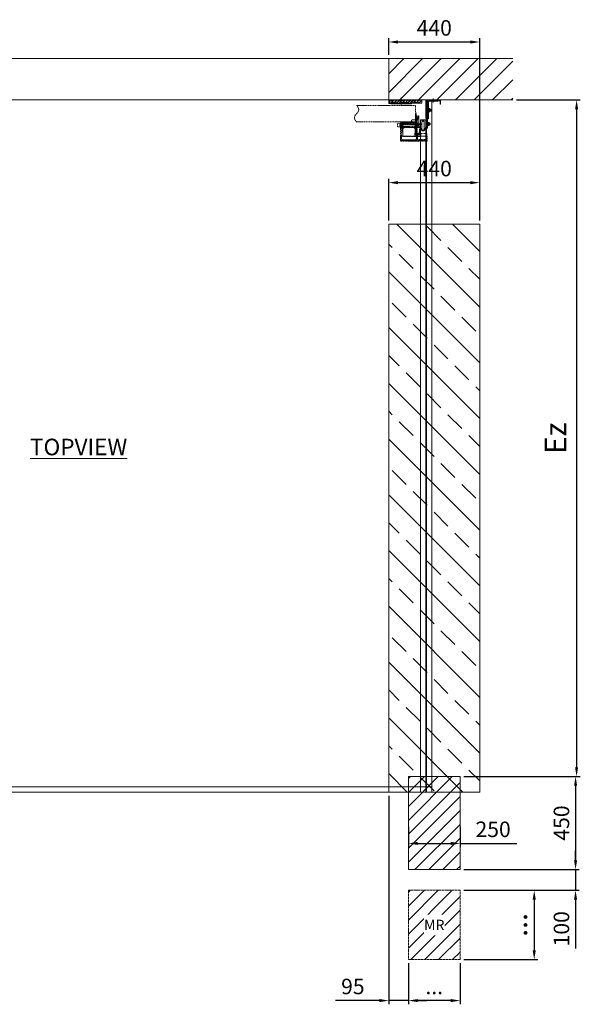
# Model space of a CAD drawing. Units: millimetres. Extents: x -38288 to 42521, y -23226 to 17679.
# Drawn here: x -15127 to -12415, y -23021 to -18263 of the extents above; entities that cross this region are included whole.
import ezdxf
from ezdxf.lldxf.tags import DXFTag

# ---------------------------------------------------------------- set-up
doc = ezdxf.new("R2010")
doc.units = ezdxf.units.MM
doc.linetypes.add('ACAD_ISO02W100', pattern=[15, 12, -3])
doc.linetypes.add('DASHED', pattern=[4, 2, -2])
doc.layers.get('0').update_dxf_attribs({"lineweight": 20})
doc.layers.get('Defpoints').update_dxf_attribs({"color": 4, "lineweight": 20})
for name, color, linetype, lineweight in [('_DIM', 1, 'Continuous', 20), ('_DIM detail', 6, 'Continuous', 20), ('_Montagevlak', 6, 'Continuous', 20), ('_situatie', 252, 'Continuous', 20), ('_ZETWERK', 7, 'Continuous', 20), ('gyproc', 201, 'Continuous', 20), ('Hartlijn', 6, 'Continuous', 20), ('onderdelen', 7, 'Continuous', 20), ('palusol', 1, 'Continuous', 20), ('text', 3, 'Continuous', 20)]:
    doc.layers.add(name, color=color, linetype=linetype, lineweight=lineweight)
doc.styles.get("Standard").update_dxf_attribs({"font": 'txt.shx'})
tags = doc.linetypes.add('HIDDEN2', pattern=[4.7625, 3.175, -1.5875]).pattern_tags.tags
tags[6:7] = [DXFTag(74, 4), DXFTag(75, 0), DXFTag(340, '0'), DXFTag(46, 0.0), DXFTag(50, 0.0), DXFTag(44, 0.0), DXFTag(45, 0.0)]
tags[4:5] = [DXFTag(74, 4), DXFTag(75, 0), DXFTag(340, '0'), DXFTag(46, 0.0), DXFTag(50, 0.0), DXFTag(44, 0.0), DXFTag(45, 0.0)]
doc.dimstyles.new('ISO-30', dxfattribs={"dimscale": 30, "dimtxt": 2.5, "dimasz": 1.5, "dimexe": 0.6, "dimexo": 0.6, "dimgap": 0.7, "dimtad": 1, "dimtxsty": 'Standard', "dimcen": 2.5, "dimadec": 0, "dimazin": 0, "dimtfac": 1, "dimtmove": 0, "dimatfit": 3, "dimfxl": 1, "dimtfill": 1, "dimarcsym": 0})
doc.dimstyles.new('ISO-30 grote tekst', dxfattribs={"dimscale": 30, "dimtxt": 3.5, "dimasz": 1.5, "dimexe": 0.6, "dimexo": 0.6, "dimgap": 1.2, "dimtad": 1, "dimtxsty": 'Standard', "dimcen": 2.5, "dimadec": 0, "dimazin": 0, "dimtfac": 1, "dimtmove": 0, "dimatfit": 3, "dimfxl": 1, "dimtfill": 1, "dimarcsym": 0})

# ---------------------------------------------------------------- blocks, each defined once
blk = doc.blocks.new('Palusol 45x4')
at = {"layer": 'palusol'}
h = blk.add_hatch(dxfattribs=at)
h.set_pattern_fill('HONEY', color=256, scale=0.1, angle=-90, style=0)
h.set_pattern_definition([(270, (-7232.0432, 285.61266), (0.274963, -0.47625), [0.3175, -0.635]), (30, (-7232.0432, 285.61266), (0.274963099, 0.476249943), [0.3175, -0.635]), (330, (-7232.0432, 285.61266), (0.549926099, -5.7e-08), [-0.635, 0.3175])])
edge = h.paths.add_edge_path()
edge.add_line((-21.5, -1.25), (-21.5, -2.75))
edge.add_arc((-21.25, -2.75), 0.25, 180, 270)
edge.add_line((-21.25, -3), (21.25, -3))
edge.add_arc((21.25, -2.75), 0.25, 270, 360)
edge.add_line((21.5, -2.75), (21.5, -1.25))
edge.add_arc((21.25, -1.25), 0.25, 0, 90)
edge.add_line((21.25, -1), (-21.25, -1))
edge.add_arc((-21.25, -1.25), 0.25, 90, 180)
for points in [[(-22.5, -1.25), (-22.5, -2.75, 0.4142136), (-21.25, -4), (21.25, -4, 0.4142136), (22.5, -2.75), (22.5, -1.25, 0.4142136), (21.25, 0), (-21.25, 0, 0.4142136)], [(-21.5, -1.25), (-21.5, -2.75, 0.4142136), (-21.25, -3), (21.25, -3, 0.4142136), (21.5, -2.75), (21.5, -1.25, 0.4142136), (21.25, -1), (-21.25, -1, 0.4142136)]]:
    blk.add_lwpolyline(points, format="xyb", close=True, dxfattribs=at)
blk = doc.blocks.new('*U660')
at = {"layer": 'onderdelen', "color": 0, "linetype": 'DASHED', "transparency": 16777216}
blk.add_line((0, 3.5), (0, -3.5), dxfattribs=at)
blk = doc.blocks.new('*U661')
at = {"layer": 'onderdelen', "color": 0, "linetype": 'DASHED', "transparency": 16777216}
blk.add_line((0, 3.5), (0, -3.5), dxfattribs=at)
blk = doc.blocks.new('*U659')
at = {"layer": 'onderdelen', "linetype": 'DASHED'}
for p, q in [((-6, 43), (-6, 9)), ((-6, 40), (-6, 6)), ((6, 43), (6, 9)), ((6, 40), (6, 6)), ((19, 32.7), (6, 32.7)), ((19, 29.8), (6, 29.8)), ((6, 19.2), (19, 19.2)), ((6, 16.3), (19, 16.3)), ((17.5, 16), (17.5, -11.5)), ((33.5, 16), (17.5, 16)), ((19, 32.7), (19, 19.2)), ((111, 31.5), (19, 31.5)), ((19, 29.8), (19, 16.3)), ((111, 28.5), (19, 28.5)), ((19, 20.5), (111, 20.5)), ((19, 17.5), (111, 17.5)), ((32.2, 14.9), (32.2, 31.1)), ((102.2, 31.1), (32.2, 31.1)), ((32.2, 14.9), (34.6, 14.9)), ((102.2, 14.9), (32.2, 14.9)), ((33.5, -11.5), (33.5, 16)), ((34.6, -5.5), (34.6, 14.9)), ((37.1, -5.5), (37.1, 14.9)), ((97.3, -5.5), (97.3, 14.9)), ((99.8, 14.9), (99.8, -5.5)), ((102.2, 14.9), (99.8, 14.9)), ((102.2, 31.1), (102.2, 14.9)), ((111, 31.5), (111, 20.5)), ((112, 30.5), (111, 31.5)), ((111, 28.5), (111, 17.5)), ((112, 27.5), (111, 28.5)), ((111, 20.5), (112, 21.5)), ((111, 17.5), (112, 18.5)), ((112, 21.5), (112, 30.5)), ((112, 18.5), (112, 27.5)), ((10.9, -12.6), (10.9, -18.5)), ((10.9, -20.6), (10.9, -26.5)), ((36.4, -11.5), (14.5, -11.5)), ((36.4, -19.5), (14.5, -19.5)), ((36.4, -19.5), (14.5, -19.5)), ((36.4, -27.5), (14.5, -27.5)), ((17.5, -11.5), (33.5, -11.5)), ((18.2, -12.6), (18.2, -18.5)), ((18.2, -20.6), (18.2, -26.5)), ((32.7, -12.6), (32.7, -18.5)), ((32.7, -20.6), (32.7, -26.5)), ((34.6, -5.5), (37.1, -5.5)), ((34.6, -8), (34.6, -5.5)), ((37.2, -8), (34.6, -8)), ((40, -12.6), (40, -18.5)), ((40, -20.6), (40, -26.5)), ((99.8, -8), (97.2, -8)), ((97.3, -8), (97.3, -5.5)), ((97.3, -5.5), (99.8, -5.5)), ((97.3, -8), (97.3, -8)), ((99.8, -5.5), (99.8, -8))]:
    blk.add_line(p, q, dxfattribs=at)
for points in [[(321.1, 42.5), (35.7, 42.5), (35.7, 121.5), (321.1, 121.5, 0.506329), (321.1, 82, -0.506329)], [(19.7, 71), (21.9, 71), (21.9, 68.7, 1.056338), (29, 68.7), (29, 71), (31.2, 71), (31.2, 36), (19.7, 36)], [(19.7, 68.8, 1.056338), (31.2, 68.8), (31.2, 71), (29, 71), (29, 68.7, -1.056338), (21.9, 68.7), (21.9, 71), (19.7, 71)], [(28.2, 47.7), (28.2, -40, 0.414214), (36.2, -48), (100.2, -48, 0.414214), (108.2, -40), (108.2, 39), (104.2, 39), (104.2, -39, -0.414214), (99.2, -44), (37.2, -44, -0.414214), (32.2, -39), (32.2, 48.5, 0.094491), (31.8, 50.3), (27.8, 60.5, -0.094491), (27.5, 62.4), (27.5, 63.1, -0.17934), (23.5, 63.1), (23.5, 61.6, 0.094491), (23.8, 59.8), (27.8, 49.6, -0.094491)], [(34.7, 43.5), (34.7, 86), (33.2, 86), (33.2, 43.5, 0.414214), (35.7, 41), (112.7, 41), (112.7, 42.5), (35.7, 42.5, -0.414214)], [(51.2, 53), (41.2, 53, 0.414214), (36.2, 48), (36.2, 38), (56.2, 38), (56.2, 48, 0.414214)], [(33.2, 33), (36.2, 33), (36.2, 38), (100.2, 38), (100.2, 33), (103.2, 33), (103.2, 38, 0.414214), (100.2, 41), (36.2, 41, 0.414214), (33.2, 38)]]:
    blk.add_lwpolyline(points, format="xyb", close=True, dxfattribs=at)
for points in [[(31, 73), (36.9, 73)], [(33.2, 33), (33.2, 12), (43.2, 12), (43.2, 15), (36.2, 15), (36.2, 33)], [(97.2, 41), (37.2, 41), (37.2, 39), (97.2, 39), (97.2, 41)], [(97.2, 41), (97.2, -29), (37.2, -29), (37.2, 41)], [(44.7, 37), (44.7, 44.5)], [(89.7, 37), (89.7, 44.5)], [(103.2, 33), (103.2, 12), (93.2, 12), (93.2, 15), (100.2, 15), (100.2, 33)], [(-18.8, -14.5), (27.2, -14.5)]]:
    blk.add_lwpolyline(points, dxfattribs=at)
for points in [[(15.5, 16), (15.5, -11.5), (35.5, -11.5), (35.5, 16)], [(108.2, 34), (23.2, 34), (23.2, 18), (108.2, 18)], [(48.2, 38), (41.2, 38), (41.2, 41), (48.2, 41)], [(95.2, 38), (88.2, 38), (88.2, 41), (95.2, 41)], [(123.2, 34), (108.2, 34), (108.2, 18), (123.2, 18)], [(-19.8, -51), (108.2, -51), (108.2, -26), (-19.8, -26)], [(-18.8, -26), (27.2, -26), (27.2, -13), (-18.8, -13)], [(27.2, -26), (-18.8, -26), (-18.8, -43), (27.2, -43)], [(108.2, -48), (-19.8, -48), (-19.8, -51), (108.2, -51)]]:
    blk.add_lwpolyline(points, close=True, dxfattribs=at)
blk.add_lwpolyline([(33.2, 35), (33.2, 36.5, 0.414214), (31.7, 38), (31.7, 38, -0.414214), (30.2, 39.5), (30.2, 46.6), (33.2, 46.6), (33.2, 41), (33.2, 41, -0.414214), (36.2, 38), (36.2, 36.6)], format="xyb", dxfattribs=at)
for centre, radius, start, end in [((0, 43), 6, 0, 180), ((0, 40), 6, 0, 180), ((0, 9), 6, 180, 0), ((0, 6), 6, 180, 0), ((14.5, -18.2), 6.7, 57.1328, 122.8672), ((14.5, -12.8), 6.7, 237.1328, 302.8672), ((14.5, -26.2), 6.7, 57.1328, 122.8672), ((14.5, -20.8), 6.7, 237.1328, 302.8672), ((25.5, -36.7), 25.2, 73.2214, 106.7786), ((25.5, 5.7), 25.2, 253.2214, 286.7786), ((25.5, -44.7), 25.2, 73.2214, 106.7786), ((25.5, -2.3), 25.2, 253.2214, 286.7786), ((36.4, -18.2), 6.7, 57.1328, 122.8672), ((36.4, -12.8), 6.7, 237.1328, 302.8672), ((36.4, -26.2), 6.7, 57.1328, 122.8672), ((36.4, -20.8), 6.7, 237.1328, 302.8672)]:
    blk.add_arc(centre, radius, start, end, dxfattribs=at)
for name, p in [('*U661', (44.7, 39.5)), ('*U660', (91.7, 39.5))]:
    blk.add_blockref(name, p, dxfattribs=at)
blk = doc.blocks.new('*U1063')
at = {"layer": 'gyproc'}
h = blk.add_hatch(dxfattribs=at)
h.set_pattern_fill('ANSI38', color=256, scale=3, angle=90, style=0)
h.set_pattern_definition([(135, (-159.37, -15.63), (-6.7352, -6.7352), []), (225, (-159.37, -15.63), (-6.7352, -20.2056), [23.8125, -14.2875])])
h.paths.add_polyline_path([(-2.6, -0.6), (-2.6, -15.6), (-159.4, -15.6), (-159.4, -0.6)])
blk.add_lwpolyline([(-153.5, -97.9), (-176.2, -97.9, 0.414214), (-178.6, -100.3), (-178.6, -132.1, 0.120454), (-178.3, -133.2), (-172.4, -144.5, 0.607129), (-159, -144.5), (-154.7, -136.4), (-153.5, -137), (-157.7, -145.2, -0.607129), (-173.7, -145.2), (-179.6, -133.8, -0.120454), (-180, -132.1), (-180, -100.3, -0.414214), (-176.2, -96.5), (-153.5, -96.5)], format="xyb", close=True)
at = {"layer": '_ZETWERK', "linetype": 'Continuous'}
for p, q in [((-205, -46.4), (-205, -53.1)), ((-204.6, -46.4), (-205, -46.4)), ((-205, -46.4), (-205, -53.1)), ((-204.6, -46.4), (-205, -46.4)), ((-204.2, -45.8), (-204.6, -46.4)), ((-204.2, -45.8), (-204.6, -46.4)), ((-204.6, -46.4), (-204.6, -53.1)), ((-204.6, -46.4), (-204.6, -53.1)), ((-204.2, -45.8), (-204.2, -53.7)), ((-203.7, -46.4), (-204.2, -45.8)), ((-204.2, -45.8), (-204.2, -53.7)), ((-203.7, -46.4), (-204.2, -45.8)), ((-203.7, -46.4), (-203.7, -53.1)), ((-203.3, -46.4), (-203.7, -46.4)), ((-203.7, -46.4), (-203.7, -53.1)), ((-203.3, -46.4), (-203.7, -46.4)), ((-202.9, -45.8), (-203.3, -46.4)), ((-202.9, -45.8), (-203.3, -46.4)), ((-203.3, -46.4), (-203.3, -53.1)), ((-203.3, -46.4), (-203.3, -53.1)), ((-202.9, -45.8), (-202.9, -53.7)), ((-202.4, -46.4), (-202.9, -45.8)), ((-202.9, -45.8), (-202.9, -53.7)), ((-202.4, -46.4), (-202.9, -45.8)), ((-202.4, -46.4), (-202.4, -53.1)), ((-202, -46.4), (-202.4, -46.4)), ((-202.4, -46.4), (-202.4, -53.1)), ((-202, -46.4), (-202.4, -46.4)), ((-201.6, -45.8), (-202, -46.4)), ((-201.6, -45.8), (-202, -46.4)), ((-202, -46.4), (-202, -53.1)), ((-202, -46.4), (-202, -53.1)), ((-201.6, -45.8), (-201.6, -53.7)), ((-201.1, -46.4), (-201.6, -45.8)), ((-201.6, -45.8), (-201.6, -53.7)), ((-201.1, -46.4), (-201.6, -45.8)), ((-201.1, -46.4), (-201.1, -53.1)), ((-200.7, -46.4), (-201.1, -46.4)), ((-201.1, -46.4), (-201.1, -53.1)), ((-200.7, -46.4), (-201.1, -46.4)), ((-200.3, -45.8), (-200.7, -46.4)), ((-200.3, -45.8), (-200.7, -46.4)), ((-200.7, -46.4), (-200.7, -53.1)), ((-200.7, -46.4), (-200.7, -53.1)), ((-200.3, -45.8), (-200.3, -53.7)), ((-200, -46.2), (-200.3, -45.8)), ((-200.3, -45.8), (-200.3, -53.7)), ((-200, -46.2), (-200.3, -45.8)), ((-199.5, -42.8), (-200, -43.8)), ((-199.5, -42.8), (-200, -43.8)), ((-200, -43.8), (-200, -55.7)), ((-200, -43.8), (-200, -55.7)), ((-199.1, -42.3), (-194.6, -42.3)), ((-199.1, -42.3), (-194.6, -42.3)), ((-199.1, -47.1), (-194.6, -47.1)), ((-199.1, -47.1), (-194.6, -47.1)), ((-194, -41.3), (-194.6, -42.3)), ((-194, -41.3), (-194.6, -42.3)), ((-194, -58.2), (-194, -41.3)), ((-192, -41.3), (-194, -41.3)), ((-194, -58.2), (-194, -41.3)), ((-192, -41.3), (-194, -41.3)), ((-205, -53.1), (-204.6, -53.1)), ((-205, -53.1), (-204.6, -53.1)), ((-204.6, -53.1), (-204.2, -53.7)), ((-204.6, -53.1), (-204.2, -53.7)), ((-204.2, -53.7), (-203.7, -53.1)), ((-204.2, -53.7), (-203.7, -53.1)), ((-203.7, -53.1), (-203.3, -53.1)), ((-203.7, -53.1), (-203.3, -53.1)), ((-203.3, -53.1), (-202.9, -53.7)), ((-203.3, -53.1), (-202.9, -53.7)), ((-202.9, -53.7), (-202.4, -53.1)), ((-202.9, -53.7), (-202.4, -53.1)), ((-202.4, -53.1), (-202, -53.1)), ((-202.4, -53.1), (-202, -53.1)), ((-202, -53.1), (-201.6, -53.7)), ((-202, -53.1), (-201.6, -53.7)), ((-201.6, -53.7), (-201.1, -53.1)), ((-201.6, -53.7), (-201.1, -53.1)), ((-201.1, -53.1), (-200.7, -53.1)), ((-201.1, -53.1), (-200.7, -53.1)), ((-200.7, -53.1), (-200.3, -53.7)), ((-200.7, -53.1), (-200.3, -53.7)), ((-200.3, -53.7), (-200, -53.3)), ((-200.3, -53.7), (-200, -53.3)), ((-200, -55.7), (-199.5, -56.7)), ((-200, -55.7), (-199.5, -56.7)), ((-199.1, -54.5), (-194.6, -54.5)), ((-199.1, -54.5), (-194.6, -54.5)), ((-199.1, -57.2), (-194.6, -57.2)), ((-199.1, -57.2), (-194.6, -57.2)), ((-194.9, -56.7), (-194, -58.2)), ((-194.9, -56.7), (-194, -58.2)), ((-194, -58.2), (-192, -58.2)), ((-194, -58.2), (-192, -58.2)), ((-201, -112.8), (-201, -119.6)), ((-200.6, -112.8), (-201, -112.8)), ((-201, -112.8), (-201, -119.6)), ((-200.6, -112.8), (-201, -112.8)), ((-201, -119.6), (-200.6, -119.6)), ((-201, -119.6), (-200.6, -119.6)), ((-200.2, -112.2), (-200.6, -112.8)), ((-200.2, -112.2), (-200.6, -112.8)), ((-200.6, -112.8), (-200.6, -119.6)), ((-200.6, -112.8), (-200.6, -119.6)), ((-200.6, -119.6), (-200.2, -120.2)), ((-200.6, -119.6), (-200.2, -120.2)), ((-200.2, -112.2), (-200.2, -120.2)), ((-199.7, -112.8), (-200.2, -112.2)), ((-200.2, -112.2), (-200.2, -120.2)), ((-199.7, -112.8), (-200.2, -112.2)), ((-200.2, -120.2), (-199.7, -119.6)), ((-200.2, -120.2), (-199.7, -119.6)), ((-199.7, -112.8), (-199.7, -119.6)), ((-199.3, -112.8), (-199.7, -112.8)), ((-199.7, -112.8), (-199.7, -119.6)), ((-199.3, -112.8), (-199.7, -112.8)), ((-199.7, -119.6), (-199.3, -119.6)), ((-199.7, -119.6), (-199.3, -119.6)), ((-198.9, -112.2), (-199.3, -112.8)), ((-198.9, -112.2), (-199.3, -112.8)), ((-199.3, -112.8), (-199.3, -119.6)), ((-199.3, -112.8), (-199.3, -119.6)), ((-199.3, -119.6), (-198.9, -120.2)), ((-199.3, -119.6), (-198.9, -120.2)), ((-198.9, -112.2), (-198.9, -120.2)), ((-198.4, -112.8), (-198.9, -112.2)), ((-198.9, -112.2), (-198.9, -120.2)), ((-198.4, -112.8), (-198.9, -112.2)), ((-198.9, -120.2), (-198.4, -119.6)), ((-198.9, -120.2), (-198.4, -119.6)), ((-198.4, -112.8), (-198.4, -119.6)), ((-198, -112.8), (-198.4, -112.8)), ((-198.4, -112.8), (-198.4, -119.6)), ((-198, -112.8), (-198.4, -112.8)), ((-198.4, -119.6), (-198, -119.6)), ((-198.4, -119.6), (-198, -119.6)), ((-197.6, -112.2), (-198, -112.8)), ((-197.6, -112.2), (-198, -112.8)), ((-198, -112.8), (-198, -119.6)), ((-198, -112.8), (-198, -119.6)), ((-198, -119.6), (-197.6, -120.2)), ((-198, -119.6), (-197.6, -120.2)), ((-197.6, -112.2), (-197.6, -120.2)), ((-197.1, -112.8), (-197.6, -112.2)), ((-197.6, -112.2), (-197.6, -120.2)), ((-197.1, -112.8), (-197.6, -112.2)), ((-197.6, -120.2), (-197.1, -119.6)), ((-197.6, -120.2), (-197.1, -119.6)), ((-197.1, -112.8), (-197.1, -119.6)), ((-196.7, -112.8), (-197.1, -112.8)), ((-197.1, -112.8), (-197.1, -119.6)), ((-196.7, -112.8), (-197.1, -112.8)), ((-197.1, -119.6), (-196.7, -119.6)), ((-197.1, -119.6), (-196.7, -119.6)), ((-196.3, -112.2), (-196.7, -112.8)), ((-196.3, -112.2), (-196.7, -112.8)), ((-196.7, -112.8), (-196.7, -119.6)), ((-196.7, -112.8), (-196.7, -119.6)), ((-196.7, -119.6), (-196.3, -120.2)), ((-196.7, -119.6), (-196.3, -120.2)), ((-196.3, -112.2), (-196.3, -120.2)), ((-196, -112.6), (-196.3, -112.2)), ((-196.3, -112.2), (-196.3, -120.2)), ((-196, -112.6), (-196.3, -112.2)), ((-196.3, -120.2), (-196, -119.8)), ((-196.3, -120.2), (-196, -119.8)), ((-195.5, -109.2), (-196, -110.2)), ((-195.5, -109.2), (-196, -110.2)), ((-196, -110.2), (-196, -122.2)), ((-196, -110.2), (-196, -122.2)), ((-196, -122.2), (-195.5, -123.1)), ((-196, -122.2), (-195.5, -123.1)), ((-195.1, -108.8), (-190.6, -108.8)), ((-195.1, -108.8), (-190.6, -108.8)), ((-195.1, -113.6), (-190.6, -113.6)), ((-195.1, -113.6), (-190.6, -113.6)), ((-195.1, -121), (-190.6, -121)), ((-195.1, -121), (-190.6, -121)), ((-195.1, -123.6), (-190.6, -123.6)), ((-195.1, -123.6), (-190.6, -123.6)), ((-190.9, -123.1), (-190, -124.7)), ((-190.9, -123.1), (-190, -124.7)), ((-190, -107.7), (-190.6, -108.8)), ((-190, -107.7), (-190.6, -108.8)), ((-190, -124.7), (-190, -107.7)), ((-188, -107.7), (-190, -107.7)), ((-190, -124.7), (-190, -107.7)), ((-188, -107.7), (-190, -107.7)), ((-190, -124.7), (-188, -124.7)), ((-190, -124.7), (-188, -124.7)), ((-180, -104.8), (-180, -100.3))]:
    blk.add_line(p, q, dxfattribs=at)
at = {"layer": '_ZETWERK', "linetype": 'HIDDEN2'}
for p, q in [((-180, -15.2), (-182, -15.2)), ((-180, -22), (-182, -22)), ((-182, -43.8), (-180, -43.8)), ((-182, -56), (-180, -56)), ((-182, -65), (-180, -65)), ((-180, -66), (-182, -66)), ((-182, -86), (-180, -86)), ((-180, -102.2), (-178.6, -102.2)), ((-178.6, -130.8), (-180, -130.8))]:
    blk.add_line(p, q, dxfattribs=at)
at = {"layer": '_ZETWERK', "linetype": 'Continuous'}
blk.add_lwpolyline([(-182, -90), (-180, -90), (-180, -4, 0.414214), (-184, 0), (-237.8, 0, 0.182676), (-240.4, -1, -0.182676), (-243.1, -2), (-246, -2, 0.414214), (-250, -6), (-250, -20), (-248, -20), (-248, -6, -0.414214), (-246, -4), (-242.2, -4, 0.182676), (-239.6, -3, -0.182676), (-237, -2), (-184, -2, -0.414214), (-182, -4)], format="xyb", close=True, dxfattribs=at)
at = {"layer": '_ZETWERK'}
for points in [[(-232.5, 0), (-197.5, 0), (-197.5, -2), (-232.5, -2)], [(-159.4, -0.6), (-0.6, -0.6), (-0.6, -17), (-10, -17), (-10, -17.6), (0, -17.6), (0, 0), (-160, 0), (-160, -10), (-159.4, -10)], [(-237, -2), (-188, -2), (-188, -92), (-192, -92), (-192, -6), (-237, -6)]]:
    blk.add_lwpolyline(points, close=True, dxfattribs=at)
at = {"layer": '_ZETWERK', "linetype": 'Continuous'}
blk.add_lwpolyline([(-182, -30.8), (-188, -30.8), (-188, -135.8), (-182, -135.8)], close=True, dxfattribs=at)
blk.add_lwpolyline([(-182, -96.8, 0.267949), (-181.5, -97.7, -0.267949), (-180, -100.3)], format="xyb", dxfattribs=at)
blk.add_lwpolyline([(-182, -135.8), (-180, -135.8), (-180, -104.8)], dxfattribs=at)
for centre, radius, start, end in [((-194.5, -44.7), 5.25, 152.9419, 207.0581), ((-194.5, -44.7), 5.25, 152.9419, 207.0581), ((-187.5, -50.8), 12.2, 162.3505, 197.6495), ((-187.5, -50.8), 12.2, 162.3505, 197.6495), ((-189.9, -44.7), 5.25, 152.9419, 207.0581), ((-189.9, -44.7), 5.25, 152.9419, 207.0581), ((-182.9, -50.8), 12.2, 162.3505, 197.6495), ((-182.9, -50.8), 12.2, 162.3505, 197.6495), ((-190.5, -111.2), 5.25, 152.9419, 207.0581), ((-190.5, -111.2), 5.25, 152.9419, 207.0581), ((-183.5, -117.3), 12.2, 162.3505, 197.6495), ((-183.5, -117.3), 12.2, 162.3505, 197.6495), ((-185.9, -111.2), 5.25, 152.9419, 207.0581), ((-185.9, -111.2), 5.25, 152.9419, 207.0581), ((-178.9, -117.3), 12.2, 162.3505, 197.6495), ((-178.9, -117.3), 12.2, 162.3505, 197.6495)]:
    blk.add_arc(centre, radius, start, end, dxfattribs=at)
for points in [[(-199.1, -42.3), (-199.3, -42.5), (-199.4, -42.7), (-199.5, -42.8)], [(-199.1, -42.3), (-199.3, -42.5), (-199.4, -42.7), (-199.5, -42.8)], [(-195.1, -108.8), (-195.3, -108.9), (-195.4, -109.1), (-195.5, -109.2)], [(-195.1, -108.8), (-195.3, -108.9), (-195.4, -109.1), (-195.5, -109.2)]]:
    blk.add_open_spline(points, degree=3, dxfattribs=at)
for points, knots in [([(-199.1, -57.2), (-199.3, -56.9), (-199.5, -56.7), (-199.7, -56.3), (-199.7, -56.1), (-199.7, -55.7), (-199.7, -55.6), (-199.6, -55.4), (-199.6, -55.3), (-199.5, -55), (-199.3, -54.7), (-199.1, -54.5)], [0, 0, 0, 0, 0.25, 0.25, 0.5, 0.5, 0.625, 0.625, 0.75, 0.75, 1, 1, 1, 1]), ([(-199.1, -57.2), (-199.3, -56.9), (-199.5, -56.7), (-199.7, -56.3), (-199.7, -56.1), (-199.7, -55.7), (-199.7, -55.6), (-199.6, -55.4), (-199.6, -55.3), (-199.5, -55), (-199.3, -54.7), (-199.1, -54.5)], [0, 0, 0, 0, 0.25, 0.25, 0.5, 0.5, 0.625, 0.625, 0.75, 0.75, 1, 1, 1, 1]), ([(-194.9, -56.7), (-194.9, -56.6), (-195, -56.6), (-195.1, -56.3), (-195.2, -56.1), (-195.2, -55.7), (-195.1, -55.6), (-195.1, -55.4), (-195, -55.3), (-194.9, -55), (-194.8, -54.7), (-194.6, -54.5)], [0, 0, 0, 0, 0.086895, 0.086895, 0.391263, 0.391263, 0.543448, 0.543448, 0.695632, 0.695632, 1, 1, 1, 1]), ([(-194.9, -56.7), (-194.9, -56.6), (-195, -56.6), (-195.1, -56.3), (-195.2, -56.1), (-195.2, -55.7), (-195.1, -55.6), (-195.1, -55.4), (-195, -55.3), (-194.9, -55), (-194.8, -54.7), (-194.6, -54.5)], [0, 0, 0, 0, 0.086895, 0.086895, 0.391263, 0.391263, 0.543448, 0.543448, 0.695632, 0.695632, 1, 1, 1, 1]), ([(-195.1, -123.6), (-195.3, -123.4), (-195.5, -123.2), (-195.7, -122.7), (-195.7, -122.5), (-195.7, -122.2), (-195.7, -122.1), (-195.6, -121.8), (-195.6, -121.7), (-195.5, -121.4), (-195.3, -121.2), (-195.1, -121)], [0, 0, 0, 0, 0.25, 0.25, 0.5, 0.5, 0.625, 0.625, 0.75, 0.75, 1, 1, 1, 1]), ([(-195.1, -123.6), (-195.3, -123.4), (-195.5, -123.2), (-195.7, -122.7), (-195.7, -122.5), (-195.7, -122.2), (-195.7, -122.1), (-195.6, -121.8), (-195.6, -121.7), (-195.5, -121.4), (-195.3, -121.2), (-195.1, -121)], [0, 0, 0, 0, 0.25, 0.25, 0.5, 0.5, 0.625, 0.625, 0.75, 0.75, 1, 1, 1, 1]), ([(-190.9, -123.1), (-190.9, -123.1), (-191, -123), (-191.1, -122.7), (-191.2, -122.5), (-191.2, -122.2), (-191.1, -122.1), (-191.1, -121.8), (-191, -121.7), (-190.9, -121.4), (-190.8, -121.2), (-190.6, -121)], [0, 0, 0, 0, 0.086895, 0.086895, 0.391263, 0.391263, 0.543448, 0.543448, 0.695632, 0.695632, 1, 1, 1, 1]), ([(-190.9, -123.1), (-190.9, -123.1), (-191, -123), (-191.1, -122.7), (-191.2, -122.5), (-191.2, -122.2), (-191.1, -122.1), (-191.1, -121.8), (-191, -121.7), (-190.9, -121.4), (-190.8, -121.2), (-190.6, -121)], [0, 0, 0, 0, 0.086895, 0.086895, 0.391263, 0.391263, 0.543448, 0.543448, 0.695632, 0.695632, 1, 1, 1, 1])]:
    blk.add_open_spline(points, degree=3, knots=knots, dxfattribs=at)
at = {"layer": 'gyproc'}
blk.add_lwpolyline([(-2.6, -0.6), (-2.6, -15.6), (-159.4, -15.6), (-159.4, -0.6)], close=True, dxfattribs=at)
at = {"layer": 'Hartlijn'}
for points in [[(-215, -13), (-215, 7)], [(-60, -27.8), (-60, 12.2)]]:
    blk.add_lwpolyline(points, dxfattribs=at)
at = {"layer": '_DIM detail'}
blk.add_blockref('*U659', (-165.7, -148.6), dxfattribs=at)
at = {"layer": 'palusol'}
for p in [(-87.5, -15.6), (-32.5, -15.6)]:
    blk.add_blockref('Palusol 45x4', p, dxfattribs=at)
blk = doc.blocks.new('*U544')
at = {"layer": 'text', "insert": (0, -165), "char_height": 80, "attachment_point": 2}
blk.add_mtext_dynamic_manual_height_columns('{\\LTOPVIEW}', width=1312.273, gutter_width=12.5, heights=[0], dxfattribs=at)
blk = doc.blocks.new('*D552')
at = {"layer": '_DIM', "color": 0, "lineweight": -2, "transparency": 16777216}
for p, q in [((-12723.8, -18650.3), (-12415.2, -18650.3)), ((-12433.2, -18695.3), (-12433.2, -21875.3)), ((-12978.8, -21920.3), (-12415.2, -21920.3))]:
    blk.add_line(p, q, dxfattribs=at)
at = {"layer": '_DIM', "color": 0, "transparency": 16777216}
for points in [[(-12440.7, -18695.3), (-12425.7, -18695.3), (-12433.2, -18650.3)], [(-12440.7, -21875.3), (-12425.7, -21875.3), (-12433.2, -21920.3)]]:
    blk.add_solid(points, dxfattribs=at)
at = {"layer": 'Defpoints', "color": 0, "transparency": 16777216}
for p in [(-12741.8, -18650.3), (-12996.8, -21920.3), (-12433.2, -21920.3)]:
    blk.add_point(p, dxfattribs=at)
at = {"layer": '_DIM', "color": 0, "transparency": 16777216, "insert": (-12521.7, -20285.3), "char_height": 105, "attachment_point": 5, "rotation": 90, "bg_fill": 3, "box_fill_scale": 1.1, "bg_fill_color": 256, "bg_fill_true_color": 13158600, "bg_fill_transparency": 0}
blk.add_mtext('Ez', dxfattribs=at)
blk = doc.blocks.new('*D553')
at = {"layer": '_DIM', "color": 0, "lineweight": -2, "transparency": 16777216}
for p, q in [((-12978.8, -21920.3), (-12420.2, -21920.3)), ((-12438.2, -21965.3), (-12438.2, -22325.3)), ((-12978.8, -22370.3), (-12420.2, -22370.3))]:
    blk.add_line(p, q, dxfattribs=at)
at = {"layer": '_DIM', "color": 0, "transparency": 16777216}
for points in [[(-12445.7, -21965.3), (-12430.7, -21965.3), (-12438.2, -21920.3)], [(-12445.7, -22325.3), (-12430.7, -22325.3), (-12438.2, -22370.3)]]:
    blk.add_solid(points, dxfattribs=at)
at = {"layer": 'Defpoints', "color": 0, "transparency": 16777216}
for p in [(-12996.8, -21920.3), (-12996.8, -22370.3), (-12438.2, -22370.3)]:
    blk.add_point(p, dxfattribs=at)
at = {"layer": '_DIM', "color": 0, "transparency": 16777216, "insert": (-12496.7, -22145.3), "char_height": 75, "attachment_point": 5, "rotation": 90, "bg_fill": 3, "box_fill_scale": 1.1, "bg_fill_color": 256, "bg_fill_true_color": 13158600, "bg_fill_transparency": 0}
blk.add_mtext('450', dxfattribs=at)
blk = doc.blocks.new('*D562')
at = {"layer": '_DIM', "color": 0, "lineweight": -2, "transparency": 16777216}
for p, q in [((-12438.2, -22325.3), (-12438.2, -22280.3)), ((-12978.8, -22370.3), (-12420.2, -22370.3)), ((-12438.2, -22370.3), (-12438.2, -22470.3)), ((-12978.8, -22470.3), (-12420.2, -22470.3)), ((-12438.2, -22515.3), (-12438.2, -22752.3))]:
    blk.add_line(p, q, dxfattribs=at)
at = {"layer": '_DIM', "color": 0, "transparency": 16777216}
for points in [[(-12445.7, -22325.3), (-12430.7, -22325.3), (-12438.2, -22370.3)], [(-12445.7, -22515.3), (-12430.7, -22515.3), (-12438.2, -22470.3)]]:
    blk.add_solid(points, dxfattribs=at)
at = {"layer": 'Defpoints', "color": 0, "transparency": 16777216}
for p in [(-12996.8, -22370.3), (-12996.8, -22470.3), (-12438.2, -22470.3)]:
    blk.add_point(p, dxfattribs=at)
at = {"layer": '_DIM', "color": 0, "transparency": 16777216, "insert": (-12496.7, -22656.3), "char_height": 75, "attachment_point": 5, "rotation": 90, "bg_fill": 3, "box_fill_scale": 1.1, "bg_fill_color": 256, "bg_fill_true_color": 13158600, "bg_fill_transparency": 0}
blk.add_mtext('100', dxfattribs=at)
blk = doc.blocks.new('*D563')
at = {"layer": '_DIM', "color": 0, "lineweight": -2, "transparency": 16777216}
for p, q in [((-12978.8, -22470.3), (-12620.2, -22470.3)), ((-12638.2, -22515.3), (-12638.2, -22760.3)), ((-12978.8, -22805.3), (-12620.2, -22805.3))]:
    blk.add_line(p, q, dxfattribs=at)
at = {"layer": '_DIM', "color": 0, "transparency": 16777216}
for points in [[(-12645.7, -22515.3), (-12630.7, -22515.3), (-12638.2, -22470.3)], [(-12645.7, -22760.3), (-12630.7, -22760.3), (-12638.2, -22805.3)]]:
    blk.add_solid(points, dxfattribs=at)
at = {"layer": 'Defpoints', "color": 0, "transparency": 16777216}
for p in [(-12996.8, -22470.3), (-12996.8, -22805.3), (-12638.2, -22805.3)]:
    blk.add_point(p, dxfattribs=at)
at = {"layer": '_DIM', "color": 0, "transparency": 16777216, "insert": (-12709.9, -22637.8), "char_height": 101.25, "attachment_point": 5, "rotation": 90, "bg_fill": 3, "box_fill_scale": 1.1, "bg_fill_color": 256, "bg_fill_true_color": 13158600, "bg_fill_transparency": 0}
blk.add_mtext('...', dxfattribs=at)
blk = doc.blocks.new('*D564')
at = {"layer": '_DIM', "color": 0, "lineweight": -2, "transparency": 16777216}
for p, q in [((-13246.8, -22823.3), (-13246.8, -23021.4)), ((-12996.8, -22823.3), (-12996.8, -23021.4)), ((-13041.8, -23003.4), (-13201.8, -23003.4))]:
    blk.add_line(p, q, dxfattribs=at)
at = {"layer": '_DIM', "color": 0, "transparency": 16777216}
for points in [[(-13201.8, -22995.9), (-13201.8, -23010.9), (-13246.8, -23003.4)], [(-13041.8, -22995.9), (-13041.8, -23010.9), (-12996.8, -23003.4)]]:
    blk.add_solid(points, dxfattribs=at)
at = {"layer": 'Defpoints', "color": 0, "transparency": 16777216}
for p in [(-13246.8, -22805.3), (-12996.8, -22805.3), (-13246.8, -23003.4)]:
    blk.add_point(p, dxfattribs=at)
at = {"layer": '_DIM', "color": 0, "transparency": 16777216, "insert": (-13121.8, -22944.9), "char_height": 75, "attachment_point": 5, "bg_fill": 3, "box_fill_scale": 1.1, "bg_fill_color": 256, "bg_fill_true_color": 13158600, "bg_fill_transparency": 0}
blk.add_mtext('...', dxfattribs=at)
blk = doc.blocks.new('*D596')
at = {"layer": '_DIM', "color": 0, "lineweight": -2, "transparency": 16777216}
for p, q in [((-13246.8, -22163.3), (-13246.8, -22261.8)), ((-12996.8, -22163.3), (-12996.8, -22261.8)), ((-13201.8, -22243.8), (-13041.8, -22243.8)), ((-12996.8, -22243.8), (-12722.3, -22243.8))]:
    blk.add_line(p, q, dxfattribs=at)
at = {"layer": '_DIM', "color": 0, "transparency": 16777216}
for points in [[(-13201.8, -22236.3), (-13201.8, -22251.3), (-13246.8, -22243.8)], [(-13041.8, -22236.3), (-13041.8, -22251.3), (-12996.8, -22243.8)]]:
    blk.add_solid(points, dxfattribs=at)
at = {"layer": 'Defpoints', "color": 0, "transparency": 16777216}
for p in [(-13246.8, -22145.3), (-12996.8, -22145.3), (-13246.8, -22243.8)]:
    blk.add_point(p, dxfattribs=at)
at = {"layer": '_DIM', "color": 0, "transparency": 16777216, "insert": (-12837, -22185.3), "char_height": 75, "attachment_point": 5, "bg_fill": 3, "box_fill_scale": 1.1, "bg_fill_color": 256, "bg_fill_true_color": 13158600, "bg_fill_transparency": 0}
blk.add_mtext('250', dxfattribs=at)
blk = doc.blocks.new('*D598')
at = {"layer": '_DIM', "color": 0, "lineweight": -2, "transparency": 16777216}
for p, q in [((-13341.8, -18432.3), (-13341.8, -18352.3)), ((-12901.8, -19232.3), (-12901.8, -18352.3)), ((-13296.8, -18370.3), (-12946.8, -18370.3))]:
    blk.add_line(p, q, dxfattribs=at)
at = {"layer": '_DIM', "color": 0, "transparency": 16777216}
for points in [[(-13296.8, -18362.8), (-13296.8, -18377.8), (-13341.8, -18370.3)], [(-12946.8, -18362.8), (-12946.8, -18377.8), (-12901.8, -18370.3)]]:
    blk.add_solid(points, dxfattribs=at)
at = {"layer": 'Defpoints', "color": 0, "transparency": 16777216}
for p in [(-12901.8, -18370.3), (-13341.8, -18450.3), (-12901.8, -19250.3)]:
    blk.add_point(p, dxfattribs=at)
at = {"layer": '_DIM', "color": 0, "transparency": 16777216, "insert": (-13121.8, -18311.8), "char_height": 75, "attachment_point": 5, "bg_fill": 3, "box_fill_scale": 1.1, "bg_fill_color": 256, "bg_fill_true_color": 13158600, "bg_fill_transparency": 0}
blk.add_mtext('440', dxfattribs=at)
blk = doc.blocks.new('*D602')
at = {"layer": '_DIM', "color": 0, "lineweight": -2, "transparency": 16777216}
for p, q in [((-13341.8, -22013.3), (-13341.8, -23021.4)), ((-13246.8, -22823.3), (-13246.8, -23021.4)), ((-13386.8, -23003.4), (-13598.8, -23003.4)), ((-13246.8, -23003.4), (-13341.8, -23003.4)), ((-13201.8, -23003.4), (-13156.8, -23003.4))]:
    blk.add_line(p, q, dxfattribs=at)
at = {"layer": '_DIM', "color": 0, "transparency": 16777216}
for points in [[(-13386.8, -22995.9), (-13386.8, -23010.9), (-13341.8, -23003.4)], [(-13201.8, -22995.9), (-13201.8, -23010.9), (-13246.8, -23003.4)]]:
    blk.add_solid(points, dxfattribs=at)
at = {"layer": 'Defpoints', "color": 0, "transparency": 16777216}
for p in [(-13341.8, -21995.3), (-13246.8, -22805.3), (-13341.8, -23003.4)]:
    blk.add_point(p, dxfattribs=at)
at = {"layer": '_DIM', "color": 0, "transparency": 16777216, "insert": (-13515.3, -22944.9), "char_height": 75, "attachment_point": 5, "bg_fill": 3, "box_fill_scale": 1.1, "bg_fill_color": 256, "bg_fill_true_color": 13158600, "bg_fill_transparency": 0}
blk.add_mtext('95', dxfattribs=at)
blk = doc.blocks.new('*D616')
at = {"layer": '_DIM', "color": 0, "lineweight": -2, "transparency": 16777216}
for p, q in [((-13341.8, -19232.3), (-13341.8, -19032.3)), ((-12901.8, -19232.3), (-12901.8, -19032.3)), ((-12946.8, -19050.3), (-13296.8, -19050.3))]:
    blk.add_line(p, q, dxfattribs=at)
at = {"layer": '_DIM', "color": 0, "transparency": 16777216}
for points in [[(-13296.8, -19042.8), (-13296.8, -19057.8), (-13341.8, -19050.3)], [(-12946.8, -19042.8), (-12946.8, -19057.8), (-12901.8, -19050.3)]]:
    blk.add_solid(points, dxfattribs=at)
at = {"layer": 'Defpoints', "color": 0, "transparency": 16777216}
for p in [(-13341.8, -19050.3), (-13341.8, -19250.3), (-12901.8, -19250.3)]:
    blk.add_point(p, dxfattribs=at)
at = {"layer": '_DIM', "color": 0, "transparency": 16777216, "insert": (-13121.8, -18991.8), "char_height": 75, "attachment_point": 5, "bg_fill": 3, "box_fill_scale": 1.1, "bg_fill_color": 256, "bg_fill_true_color": 13158600, "bg_fill_transparency": 0}
blk.add_mtext('440', dxfattribs=at)

msp = doc.modelspace()

# ---------------------------------------------------------------- hatches: boundary and pattern name
at = {"layer": '_Montagevlak'}
h = msp.add_hatch(dxfattribs=at)
h.set_pattern_fill('ANSI31', color=256, scale=15)
h.set_pattern_definition([(45, (-5, -4e-12), (-33.67596, 33.67596), [])])
h.paths.add_polyline_path([(-12996.751, -21920.261), (-13246.751, -21920.261), (-13246.751, -22370.261), (-12996.751, -22370.261)])
h = msp.add_hatch(dxfattribs=at)
h.set_pattern_fill('ANSI31', color=256, scale=15)
h.set_pattern_definition([(45, (-5, -550), (-33.67596, 33.67596), [])])
h.paths.add_polyline_path([(-13246.751, -22470.261), (-12996.751, -22470.261), (-12996.751, -22805.261), (-13246.751, -22805.261)])
at = {"layer": '_situatie'}
h = msp.add_hatch(dxfattribs=at)
h.set_pattern_fill('ANSI31', color=256, scale=20)
h.set_pattern_definition([(45, (-16341.75, -18650.26), (-44.9013, 44.9013), [])])
h.paths.add_polyline_path([(-12741.751, -18650.261), (-12741.751, -18450.261), (-13341.751, -18450.261), (-13341.751, -18650.261)])

# ---------------------------------------------------------------- linework, layer by layer
at = {"layer": '_Montagevlak'}
msp.add_lwpolyline([(-12996.751, -21920.261), (-13246.751, -21920.261), (-13246.751, -22370.261), (-12996.751, -22370.261)], close=True, dxfattribs=at)
at = {"layer": '_Montagevlak', "linetype": 'ACAD_ISO02W100'}
msp.add_lwpolyline([(-12996.751, -22470.261), (-13246.751, -22470.261), (-13246.751, -22805.261), (-12996.751, -22805.261)], close=True, dxfattribs=at)
at = {"layer": '_situatie', "color": 8, "linetype": 'HIDDEN2'}
msp.add_lwpolyline([(-13341.751, -18650.261), (-13341.751, -18450.261), (-16341.751, -18450.261), (-16341.751, -18650.261)], close=True, dxfattribs=at)
at = {"layer": '_situatie'}
msp.add_lwpolyline([(-12741.751, -18650.261), (-13341.751, -18650.261), (-13341.751, -18450.261), (-12741.751, -18450.261)], dxfattribs=at)
at = {"layer": 'onderdelen'}
for points in [[(-13159.751, -18650.261), (-13133.251, -18650.261), (-13133.251, -21995.261), (-13159.751, -21995.261)], [(-13188.251, -18746.761), (-13161.751, -18746.761), (-13161.751, -21995.261), (-13188.251, -21995.261)], [(-13133.251, -21995.261), (-16550.252, -21995.261), (-16550.252, -21970.261), (-13133.251, -21970.261)]]:
    msp.add_lwpolyline(points, close=True, dxfattribs=at)

# ---------------------------------------------------------------- block references
at = {"layer": 'text'}
msp.add_blockref('*U544', (-14841.751, -20122.761), dxfattribs=at)

# ---------------------------------------------------------------- next in the draw order: texts
at = {"layer": '_DIM', "insert": (-13121.751, -22637.761), "char_height": 50, "attachment_point": 5, "bg_fill": 3, "box_fill_scale": 1.5, "bg_fill_color": 256, "bg_fill_transparency": 0}
msp.add_mtext_dynamic_manual_height_columns('MR', width=50, gutter_width=12.5, heights=[0], dxfattribs=at)

# ---------------------------------------------------------------- next in the draw order: dimensions: what is measured, and where the dimension line sits
at = {"layer": '_DIM'}
dim = msp.add_linear_dim(base=(-12433.228, -21920.261), p1=(-12741.751, -18650.261), p2=(-12996.751, -21920.261), angle=90, text='Ez', dimstyle='ISO-30 grote tekst', dxfattribs=at)
dim.commit()
dim.dimension.update_dxf_attribs({"geometry": '*D552', "text_midpoint": (-12521.728, -20285.261)})

# ---------------------------------------------------------------- next in the draw order: dimensions: what is measured, and where the dimension line sits
dim = msp.add_linear_dim(base=(-12438.228, -22370.261), p1=(-12996.751, -21920.261), p2=(-12996.751, -22370.261), angle=90, dimstyle='ISO-30', dxfattribs=at)
dim.commit()
dim.dimension.update_dxf_attribs({"geometry": '*D553', "text_midpoint": (-12496.728, -22145.261)})

# ---------------------------------------------------------------- next in the draw order: hatches: boundary and pattern name
at = {"layer": '_Montagevlak'}
h = msp.add_hatch(dxfattribs=at)
h.set_pattern_fill('ANSI33', color=4, scale=30, angle=90)
h.set_pattern_definition([(135, (15670, 0), (-134.7038, -134.7038), []), (135, (15670, 134.7), (-134.7038, -134.7038), [95.25, -47.625])])
h.paths.add_polyline_path([(-13341.751, -21995.261), (-12901.751, -21995.261), (-12901.751, -19250.261), (-13341.751, -19250.261)])

# ---------------------------------------------------------------- next in the draw order: linework, layer by layer
at = {"layer": '_Montagevlak', "color": 4}
msp.add_lwpolyline([(-13341.751, -21995.261), (-12901.751, -21995.261), (-12901.751, -19250.261), (-13341.751, -19250.261)], close=True, dxfattribs=at)

# ---------------------------------------------------------------- next in the draw order: dimensions: what is measured, and where the dimension line sits
at = {"layer": '_DIM'}
dim = msp.add_linear_dim(base=(-12438.228, -22470.261), p1=(-12996.751, -22370.261), p2=(-12996.751, -22470.261), angle=90, dimstyle='ISO-30', dxfattribs=at)
dim.commit()
dim.dimension.update_dxf_attribs({"geometry": '*D562', "text_midpoint": (-12496.728, -22656.261)})

# ---------------------------------------------------------------- next in the draw order: dimensions: what is measured, and where the dimension line sits
dim = msp.add_linear_dim(base=(-12901.751, -18370.261), p1=(-13341.751, -18450.261), p2=(-12901.751, -19250.261), dimstyle='ISO-30', dxfattribs=at)
dim.commit()
dim.dimension.update_dxf_attribs({"geometry": '*D598', "text_midpoint": (-13121.751, -18311.761)})
dim = msp.add_linear_dim(base=(-13246.751, -22243.794), p1=(-12996.751, -22145.261), p2=(-13246.751, -22145.261), dimstyle='ISO-30', dxfattribs=at)
dim.commit()
dim.dimension.update_dxf_attribs({"geometry": '*D596', "text_midpoint": (-12837.001, -22243.794), "dimtype": 160})
dim = msp.add_linear_dim(base=(-12638.228, -22805.261), p1=(-12996.751, -22470.261), p2=(-12996.751, -22805.261), angle=90, text='...', dimstyle='ISO-30', override={"dimtxt": 3.375, "dimtmove": 1}, dxfattribs=at)
dim.commit()
dim.dimension.update_dxf_attribs({"geometry": '*D563', "text_midpoint": (-12709.853, -22637.761)})

# ---------------------------------------------------------------- next in the draw order: block references
at = {"layer": 'onderdelen', "xscale": -1}
msp.add_blockref('*U1063', (-13341.751, -18650.261), dxfattribs=at)

# ---------------------------------------------------------------- next in the draw order: dimensions: what is measured, and where the dimension line sits
at = {"layer": '_DIM'}
dim = msp.add_linear_dim(base=(-13341.751, -19050.261), p1=(-12901.751, -19250.261), p2=(-13341.751, -19250.261), dimstyle='ISO-30', dxfattribs=at)
dim.commit()
dim.dimension.update_dxf_attribs({"geometry": '*D616', "text_midpoint": (-13121.751, -18991.761)})
dim = msp.add_linear_dim(base=(-13246.751, -23003.384), p1=(-12996.751, -22805.261), p2=(-13246.751, -22805.261), angle=180, text='...', dimstyle='ISO-30', dxfattribs=at)
dim.commit()
dim.dimension.update_dxf_attribs({"geometry": '*D564', "text_midpoint": (-13121.751, -22944.884)})

# ---------------------------------------------------------------- next in the draw order: dimensions: what is measured, and where the dimension line sits
dim = msp.add_linear_dim(base=(-13341.751, -23003.384), p1=(-13246.751, -22805.261), p2=(-13341.751, -21995.261), angle=180, dimstyle='ISO-30', override={"dimtmove": 0}, dxfattribs=at)
dim.commit()
dim.dimension.update_dxf_attribs({"geometry": '*D602', "text_midpoint": (-13515.251, -22944.884)})

doc.saveas('drawing.dxf')
